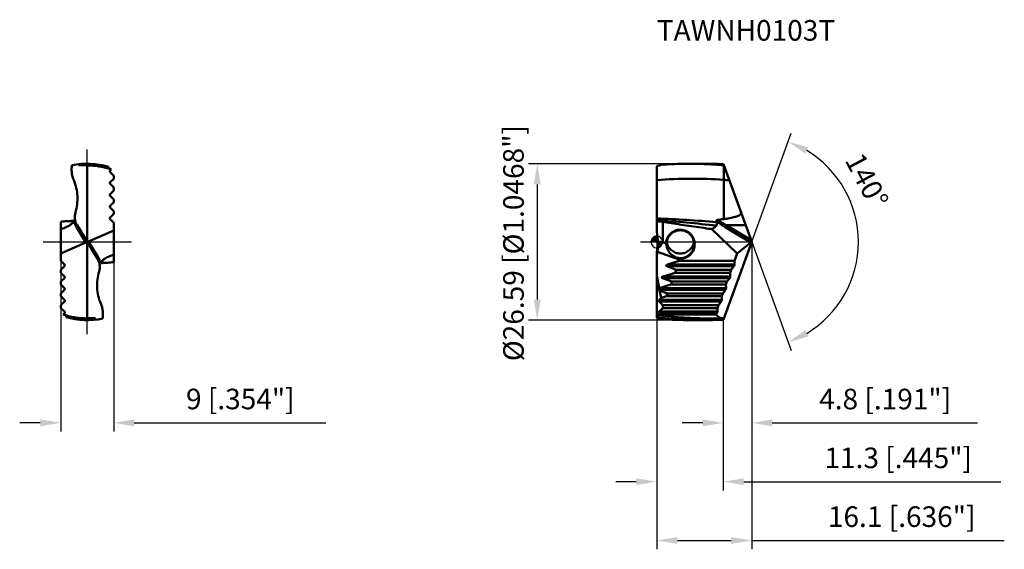
# Model space of a CAD drawing. Units: millimetres. Extents: x -108 to 59, y -52 to 38.
import ezdxf

# ---------------------------------------------------------------- set-up
doc = ezdxf.new("R2010")
doc.units = ezdxf.units.MM
doc.linetypes.add('CENTER2', pattern=[28.575, 19.05, -3.175, 3.175, -3.175])
doc.linetypes.add('DASHED2', pattern=[9.525, 6.35, -3.175])
for name, color, linetype, lineweight in [('1', 4, 'Continuous', 50), ('CUT', 1, 'Continuous', 25), ('SK2', 7, 'Continuous', 25), ('SK3', 1, 'DASHED2', 35), ('SK4', 2, 'CENTER2', 25), ('SKVIEW1', 4, 'Continuous', 50), ('SKVIEW2', 7, 'Continuous', 25), ('SKVIEW4', 2, 'CENTER2', 25)]:
    doc.layers.add(name, color=color, linetype=linetype, lineweight=lineweight)
doc.layers.add('SK6', color=5, linetype='Continuous')
doc.styles.add('simplex', font='txt.shx', dxfattribs={"height": 3.5})
doc.dimstyles.new('コピー - ISO-25', dxfattribs={"dimscale": 0, "dimtxt": 3.5, "dimasz": 3.5, "dimexe": 1.5, "dimexo": 0, "dimgap": 2.3, "dimtad": 1, "dimdec": 8, "dimdsep": 46, "dimtxsty": 'simplex', "dimcen": 0.09, "dimclrd": 256, "dimclre": 256, "dimclrt": 256, "dimadec": 0, "dimazin": 0, "dimtfac": 1, "dimtofl": 0, "dimtmove": 0, "dimatfit": 3, "dimfxl": 1, "dimtolj": 1, "dimlwd": -1, "dimlwe": -1, "dimarcsym": 0})

# ---------------------------------------------------------------- blocks, each defined once
blk = doc.blocks.new('zero block')
h = blk.add_hatch(color=7)
h.paths.add_polyline_path([(0, 1, 0.414214), (-1, 0), (0, 0)])
h.paths.add_polyline_path([(1, 0), (0, 0), (0, -1, 0.414214)])
at = {"color": 7, "ltscale": 0.2}
for p, q in [((-1, 0), (1, 0)), ((0, -1), (0, 1))]:
    blk.add_line(p, q, dxfattribs=at)
for start, end in [(90, 180), (180, 270), (0, 90), (270, 0)]:
    blk.add_arc((0, 0), 1, start, end, dxfattribs=at)
blk = doc.blocks.new('*D357')
at = {"layer": 'Defpoints', "color": 0}
for p in [(0, -12.89), (11.3, -13.3), (0, -40.77)]:
    blk.add_point(p, dxfattribs=at)
at = {"layer": 'SK2'}
for p, q in [((0, -12.89), (0, -42.27)), ((11.3, -13.3), (11.3, -42.27)), ((-3.5, -40.77), (-7, -40.77)), ((14.8, -40.77), (58.55, -40.77))]:
    blk.add_line(p, q, dxfattribs=at)
for points in [[(-3.5, -41.35), (-3.5, -40.19), (0, -40.77)], [(14.8, -40.19), (14.8, -41.35), (11.3, -40.77)]]:
    blk.add_solid(points, dxfattribs=at)
at = {"layer": 'SK2', "insert": (41.08, -36.72), "char_height": 3.5, "attachment_point": 5, "style": 'simplex'}
blk.add_mtext('\\A1;11.3 [.445"]', dxfattribs=at)
blk = doc.blocks.new('*D358')
at = {"layer": 'Defpoints', "color": 0}
for p in [(6.08, 13.29), (-20.35, -13.3), (6.86, -13.3)]:
    blk.add_point(p, dxfattribs=at)
at = {"layer": 'SK2'}
for p, q in [((6.08, 13.29), (-21.85, 13.29)), ((-20.35, 9.79), (-20.35, -9.8)), ((6.86, -13.3), (-21.85, -13.3))]:
    blk.add_line(p, q, dxfattribs=at)
for points in [[(-19.77, 9.79), (-20.93, 9.79), (-20.35, 13.29)], [(-20.93, -9.8), (-19.77, -9.8), (-20.35, -13.3)]]:
    blk.add_solid(points, dxfattribs=at)
at = {"layer": 'SK2', "insert": (-24.4, -0.2), "char_height": 3.5, "attachment_point": 5, "rotation": 90, "style": 'simplex'}
blk.add_mtext('\\A1;%%C26.59 [%%c1.0468"]', dxfattribs=at)
blk = doc.blocks.new('*D359')
at = {"layer": 'Defpoints', "color": 0}
for p in [(16.14, 0), (11.3, -13.3), (16.14, -30.77)]:
    blk.add_point(p, dxfattribs=at)
at = {"layer": 'SK2'}
for p, q in [((16.14, 0), (16.14, -32.27)), ((11.3, -13.3), (11.3, -32.27)), ((7.8, -30.77), (4.3, -30.77)), ((19.64, -30.77), (54.58, -30.77))]:
    blk.add_line(p, q, dxfattribs=at)
for points in [[(7.8, -31.35), (7.8, -30.19), (11.3, -30.77)], [(19.64, -30.19), (19.64, -31.35), (16.14, -30.77)]]:
    blk.add_solid(points, dxfattribs=at)
at = {"layer": 'SK2', "insert": (38.86, -26.72), "char_height": 3.5, "attachment_point": 5, "style": 'simplex'}
blk.add_mtext('\\A1;4.8 [.191"]', dxfattribs=at)
blk = doc.blocks.new('*D360')
at = {"layer": 'Defpoints', "color": 0}
for p in [(16.14, 0), (0, -12.89), (16.14, -50.77)]:
    blk.add_point(p, dxfattribs=at)
at = {"layer": 'SK2'}
for p, q in [((16.14, 0), (16.14, -52.27)), ((0, -12.89), (0, -52.27)), ((3.5, -50.77), (12.64, -50.77)), ((16.14, -50.77), (59.13, -50.77))]:
    blk.add_line(p, q, dxfattribs=at)
for points in [[(3.5, -50.19), (3.5, -51.35), (0, -50.77)], [(12.64, -51.35), (12.64, -50.19), (16.14, -50.77)]]:
    blk.add_solid(points, dxfattribs=at)
at = {"layer": 'SK2', "insert": (41.67, -46.72), "char_height": 3.5, "attachment_point": 5, "style": 'simplex'}
blk.add_mtext('\\A1;16.1 [.636"]', dxfattribs=at)
blk = doc.blocks.new('*D361')
at = {"layer": 'Defpoints', "color": 0}
for p in [(-101.43, 0), (-92.43, 0), (-92.43, -30.76)]:
    blk.add_point(p, dxfattribs=at)
at = {"layer": 'SKVIEW2'}
for p, q in [((-101.43, 0), (-101.43, -32.26)), ((-92.43, 0), (-92.43, -32.26)), ((-104.93, -30.76), (-108.43, -30.76)), ((-88.93, -30.76), (-56.33, -30.76))]:
    blk.add_line(p, q, dxfattribs=at)
for points in [[(-104.93, -31.35), (-104.93, -30.18), (-101.43, -30.76)], [(-88.93, -30.18), (-88.93, -31.35), (-92.43, -30.76)]]:
    blk.add_solid(points, dxfattribs=at)
at = {"layer": 'SKVIEW2', "insert": (-70.88, -26.71), "char_height": 3.5, "attachment_point": 5, "style": 'simplex'}
blk.add_mtext('\\A1;9 [.354"]', dxfattribs=at)
blk = doc.blocks.new('*D362')
at = {"layer": 'Defpoints', "color": 0}
for p in [(11.54, 12.63), (16.14, 0), (16.14, 0), (32.81, -7.19), (11.54, -12.63)]:
    blk.add_point(p, dxfattribs=at)
at = {"layer": 'SK2'}
for q in [(22.86, 18.47), (22.86, -18.47)]:
    blk.add_line((16.14, 0), q, dxfattribs=at)
blk.add_arc((16.14, 0), 18.16, 301.0626, 58.9374, dxfattribs=at)
for points in [[(25.76, 16.08), (25.26, 15.03), (22.35, 17.06)], [(25.26, -15.03), (25.76, -16.08), (22.35, -17.06)]]:
    blk.add_solid(points, dxfattribs=at)
at = {"layer": 'SK2', "insert": (35.75, 10.42), "char_height": 3.5, "attachment_point": 5, "rotation": 297.9908, "style": 'simplex'}
blk.add_mtext('\\A1;140%%d', dxfattribs=at)

msp = doc.modelspace()

# ---------------------------------------------------------------- linework, layer by layer
at = {"layer": '1'}
for p, q in [((0, 12.89370621), (0.79636974, 13.10709284)), ((0, 1.69136593), (0, 12.89370621)), ((5.67920301, 13.29563), (8.05067077, 13.29563)), ((16.14221357, 0), (11.33309685, 13.21293959)), ((11.39709678, 3.87841737), (11.39710059, 13.03709185)), ((0, 3.53419448), (0.03173563, 3.53030715)), ((1, 0), (1, 3.42419277)), ((4, 1.97479458), (4, 2.07441428)), ((9.28759895, 2.19974965), (13.6889796, -1.95140496)), ((16.01704093, -0.09956755), (11.64324502, 2.51678312)), ((16.02006568, 0.33559855), (11.81270212, 2.8523914)), ((11.81270212, 2.8523914), (15.10402834, 2.85239046)), ((11.33309685, -13.21293959), (16.14221357, 0)), ((0.10277455, -1.66158391), (3.89455488, -3.04167908)), ((1.65032612, -0.42426182), (1.65, -0.3849503)), ((16.01704093, -0.09956755), (13.6889796, -1.95140496)), ((0, -12.89370621), (0, -1.69136593)), ((3.82131893, -3.24289322), (1.797084, -3.85857864)), ((3.82131893, -3.24289322), (3.89455488, -3.04167908)), ((13.21891631, -3.24289322), (3.82131893, -3.24289322)), ((4, -2.7446918), (4, -2.84431139)), ((13.6889796, -1.95140496), (13.21891631, -3.24289322)), ((13.21891631, -3.24289322), (13.23329798, -3.85857864)), ((3.27019026, -4.75710678), (1.69413767, -4.14142136)), ((13.13035166, -4.14142136), (1.69413767, -4.14142136)), ((1.797084, -3.85857864), (13.23329798, -3.85857864)), ((3.09337846, -5.24289322), (3.27019026, -4.75710678)), ((3.27019026, -4.75710678), (12.66778765, -4.75710678)), ((12.66778765, -4.75710678), (12.49097584, -5.24289322)), ((13.13035166, -4.14142136), (12.66778765, -4.75710678)), ((0.40315887, -7.83973434), (0, -5.70879411)), ((2.54224979, -6.75710678), (0.96619721, -6.14142136)), ((12.40241119, -6.14142136), (0.96619721, -6.14142136)), ((3.09337846, -5.24289322), (1.06914353, -5.85857864)), ((1.06914353, -5.85857864), (12.50535752, -5.85857864)), ((3.09337846, -5.24289322), (12.49097584, -5.24289322)), ((12.40241119, -6.14142136), (11.93984718, -6.75710678)), ((12.49097584, -5.24289322), (12.50535752, -5.85857864)), ((0.38431458, -7.85857864), (0.40315887, -7.83973434)), ((0.38431458, -7.85857864), (11.77741705, -7.85857864)), ((0.38431458, -8.14142136), (0.47795135, -8.23505813)), ((11.67447072, -8.14142136), (0.38431458, -8.14142136)), ((2.36543799, -7.24289322), (0.40315887, -7.83973434)), ((0.72134601, -9.5215472), (0.47795135, -8.23505813)), ((1.81430932, -8.75710678), (0.47795135, -8.23505813)), ((2.36543799, -7.24289322), (2.54224979, -6.75710678)), ((2.36543799, -7.24289322), (11.76303537, -7.24289322)), ((2.54224979, -6.75710678), (11.93984718, -6.75710678)), ((11.67447072, -8.14142136), (11.21190671, -8.75710678)), ((11.93984718, -6.75710678), (11.76303537, -7.24289322)), ((11.76303537, -7.24289322), (11.77741705, -7.85857864)), ((0.38431458, -9.85857864), (0.72134601, -9.5215472)), ((0.38431458, -9.85857864), (11.04947658, -9.85857864)), ((1.63749752, -9.24289322), (0.72134601, -9.5215472)), ((1.63749752, -9.24289322), (1.81430932, -8.75710678)), ((11.03509491, -9.24289322), (1.63749752, -9.24289322)), ((1.81430932, -8.75710678), (11.21190671, -8.75710678)), ((11.21190671, -8.75710678), (11.03509491, -9.24289322)), ((11.03509491, -9.24289322), (11.04947658, -9.85857864)), ((0.38431458, -10.14142136), (0.94462946, -10.70173624)), ((10.94653025, -10.14142136), (0.38431458, -10.14142136)), ((0.38431458, -11.85857864), (1, -11.24289322)), ((1, -10.99440326), (0.94462946, -10.70173624)), ((1.08636886, -10.75710678), (0.94462946, -10.70173624)), ((1, -10.99440326), (1.08636886, -10.75710678)), ((1, -11.24289322), (1, -10.99440326)), ((10.30715444, -11.24289322), (1, -11.24289322)), ((10.48396624, -10.75710678), (1.08636886, -10.75710678)), ((10.48396624, -10.75710678), (10.30715444, -11.24289322)), ((10.30715444, -11.24289322), (10.32153611, -11.85857864)), ((10.94653025, -10.14142136), (10.48396624, -10.75710678)), ((0.79636974, -13.10709284), (0, -12.89370621)), ((0.38431458, -11.85857864), (10.32153611, -11.85857864)), ((0.38431458, -12.14142136), (0.58592695, -12.34303373)), ((10.21858978, -12.14142136), (0.38431458, -12.14142136)), ((5.67920301, -13.29563), (8.05067077, -13.29563)), ((8.89997386, -13.00675902), (10.37373202, -13.00093029)), ((10.21858978, -12.14142136), (10.07116748, -12.33764449)), ((10.37373202, -13.00093029), (11.41228014, -12.99538527))]:
    msp.add_line(p, q, dxfattribs=at)
for centre, major_axis, ratio, start_param, end_param in [((-9.8, 0.55117858), (7.07106781, -7.71671641), 0.916331174, 0.8174045381, 0.9857330057), ((2.64396627, -2.58650205), (3.36009507, -2.06791957), 0.4749733454, 2.3440362946, 2.6300220374), ((16.02859526, 0.17456243), (0.08500245, 0.29661818), 0.4151162214, 3.6685063724, 4.4204400244), ((-9.8, -0.55117858), (7.07106781, 7.71671641), 0.916331174, 5.2974523015, 5.4653779801), ((-9.8, 0.04975049), (5.3494424, -8.73636584), 0.9670924745, 0.806019736, 0.8667956982), ((-1.60039996, -1.04167908), (5.49495484, -2), 0.3420201433, 1.089132972, 1.2057960365), ((2.15909922, -4), (0.58919995, 0.02785691), 0.3361345838, 2.2164556156, 3.7872519424), ((1.43115875, -6), (0.58919995, 0.02785691), 0.3361345838, 2.2164556156, 3.7872519424), ((0.52573593, -8), (0.2, 0), 1, 2.3561944902, 3.926990817), ((0.52573593, -10), (0, 0.2), 1, 0.7853981634, 2.3561944899), ((-3.5, 0), (0, 13.29563), 1, 3.4079763265, 3.4158404805), ((0.52573593, -12), (0, 0.2), 1, 0.7853981634, 2.35619449)]:
    msp.add_ellipse(centre, major_axis=major_axis, ratio=ratio, start_param=start_param, end_param=end_param, dxfattribs=at)
for points, knots in [([(5.67920402, 13.29564391), (5.27228215, 13.29565251), (3.64326415, 13.27994562), (2.01488577, 13.20099419), (0.79636908, 13.10708431)], [0, 0, 0, 0, 0.2497906017, 1, 1, 1, 1]), ([(11.39710071, 13.03714563), (11.11821858, 13.06227075), (10.0035915, 13.15543987), (8.88653443, 13.21963168), (8.04863349, 13.2511065)], [0, 0, 0, 0, 0.2503448857, 1, 1, 1, 1]), ([(8.05067056, 13.29562742), (8.32409127, 13.29562552), (9.41863525, 13.28866676), (10.51299418, 13.25406535), (11.33309685, 13.21293959)], [0, 0, 0, 0, 0.2498010446, 1, 1, 1, 1]), ([(11.39710078, 10.56477368), (9.50096786, 10.69296806), (5.69754565, 10.81450228), (1.89546518, 10.65620462), (0.00000189, 10.5095077)], [0, 0, 0, 0, 0.4999118733, 1, 1, 1, 1]), ([(10.19298999, 3.36811564), (8.49517283, 3.50363212), (5.09993759, 3.75288178), (1.69980515, 3.92818491), (-0.00000139, 3.9917235)], [0, 0, 0, 0, 0.5003265441, 1, 1, 1, 1]), ([(10.12756398, 2.79198778), (8.44055308, 2.96491348), (5.06793293, 3.29853309), (1.68942644, 3.56986914), (-0.00000041, 3.68224705)], [0, 0, 0, 0, 0.500396905, 1, 1, 1, 1]), ([(10.19298999, 3.36811564), (10.20439427, 3.31363184), (10.22035424, 3.20749972), (10.21982482, 3.05266085), (10.19134456, 2.91205744), (10.15172462, 2.82871238), (10.12756398, 2.79198778)], [0, 0, 0, 0, 0.2810860956, 0.5401143566, 0.7780204668, 1, 1, 1, 1]), ([(10.36261635, 3.75484603), (10.33182265, 3.75176667), (10.28589508, 3.74349296), (10.22919656, 3.7206334), (10.19201886, 3.69673587), (10.16343691, 3.66569443), (10.14151878, 3.6183227), (10.14306173, 3.57855629), (10.14919192, 3.55485945)], [0, 0, 0, 0, 0.2756751381, 0.4113629836, 0.5424886132, 0.6662055541, 0.7819622149, 1, 1, 1, 1]), ([(10.14919193, 3.55485946), (10.15323673, 3.53922387), (10.16891922, 3.47723642), (10.18319901, 3.41489192), (10.19298999, 3.36811564)], [0, 0, 0, 0, 0.2525839398, 1, 1, 1, 1]), ([(11.64324502, 2.51678312), (11.38553684, 2.67094072), (10.87480467, 2.9994609), (10.38759186, 3.36222677), (10.14919193, 3.55485946)], [0, 0, 0, 0, 0.4948889271, 1, 1, 1, 1]), ([(11.81270297, 2.8523909), (11.56376581, 2.98641076), (11.07014636, 3.27142747), (10.59544767, 3.58721162), (10.3626164, 3.7548461)], [0, 0, 0, 0, 0.4963314034, 1, 1, 1, 1]), ([(13.35723746, 4.25579496), (13.19744015, 4.20908081), (12.87407645, 4.12855546), (12.22102117, 3.99802331), (11.72702016, 3.92298181), (11.39709971, 3.87841414)], [0, 0, 0, 0, 0.2500230168, 0.5000346547, 1, 1, 1, 1]), ([(14.3191614, 5.00878992), (14.32847997, 4.98319976), (14.34119582, 4.9292547), (14.33510746, 4.84585057), (14.30409423, 4.76779399), (14.25558163, 4.69914902), (14.1962458, 4.6393709), (14.10820959, 4.5693965), (13.98767082, 4.49619641), (13.83539512, 4.42310815), (13.67856842, 4.3601702), (13.51895637, 4.30472233), (13.41128883, 4.271596), (13.35723746, 4.25579496)], [0, 0, 0, 0, 0.0608395313, 0.1220414865, 0.1837881056, 0.2460715875, 0.3086236281, 0.3713537585, 0.4969066736, 0.6226253075, 0.7483982426, 0.8741980624, 1, 1, 1, 1]), ([(4, 2.07441096), (3.84301726, 2.07445389), (3.52820623, 2.04390395), (3.07422387, 1.90849843), (2.65446505, 1.68849308), (2.2846389, 1.3922249), (1.97820452, 1.03079145), (1.7462846, 0.61753873), (1.59721856, 0.16789522), (1.55660941, -0.14572629), (1.55137344, -0.30262763)], [0, 0, 0, 0, 0.1249974734, 0.2499976054, 0.3749971492, 0.4999959892, 0.6249961001, 0.7499961884, 0.874997805, 1, 1, 1, 1]), ([(1.65000179, -0.38495016), (1.65001459, -0.23105127), (1.68016141, 0.07756219), (1.81426928, 0.52223469), (2.03218809, 0.93256718), (2.3258146, 1.29260519), (2.68403473, 1.58846754), (3.09325958, 1.80857477), (3.53750672, 1.94423344), (3.84612492, 1.97479285), (4, 1.97478917)], [0, 0, 0, 0, 0.1250165312, 0.2500099454, 0.3750081193, 0.5000056574, 0.6250031668, 0.7500013347, 0.8750028125, 1, 1, 1, 1]), ([(2.41671635, 3.19492521), (3.55950937, 3.01334955), (5.84737132, 2.66447723), (8.13979521, 2.3463421), (9.28759895, 2.19974965)], [0, 0, 0, 0, 0.500000264, 1, 1, 1, 1]), ([(4, -2.8443108), (4.16039559, -2.84435466), (4.48208918, -2.81245575), (4.94518015, -2.6711386), (5.37179473, -2.44178795), (5.74527633, -2.13348041), (6.05144306, -1.75824045), (6.2787015, -1.33058641), (6.41853407, -0.86693406), (6.46573034, -0.38496621), (6.41854034, 0.09700115), (6.27871487, 0.56065313), (6.05146358, 0.98830894), (5.74530163, 1.3635552), (5.37181944, 1.67187118), (4.94519853, 1.90123261), (4.48209837, 2.04255081), (4.16039804, 2.07446124), (4, 2.07441096)], [0, 0, 0, 0, 0.0624980655, 0.1249977239, 0.18749733, 0.2499956505, 0.3124957067, 0.3749964832, 0.4374974091, 0.4999979835, 0.5624984174, 0.6249989294, 0.68749934, 0.749999512, 0.812498768, 0.8749996213, 0.9375009796, 1, 1, 1, 1]), ([(4, 1.97478917), (4.15387839, 1.97479339), (4.46250078, 1.94423312), (4.90675259, 1.80856898), (5.31597802, 1.58846009), (5.67419829, 1.29259287), (5.967823, 0.93254906), (6.18575149, 0.52220244), (6.31983182, 0.07753093), (6.35000106, -0.23107102), (6.34999998, -0.38495012)], [0, 0, 0, 0, 0.1249998744, 0.2500018474, 0.3750017854, 0.4999980814, 0.6249973624, 0.7499983028, 0.874999549, 1, 1, 1, 1]), ([(10.12756398, 2.79198778), (10.08070734, 2.72076486), (9.97312362, 2.58659385), (9.70520882, 2.36023362), (9.45862674, 2.25011056), (9.28759895, 2.19974965)], [0, 0, 0, 0, 0.2442916554, 0.4891226122, 1, 1, 1, 1]), ([(11.81270376, 2.85239043), (11.76959519, 2.79979506), (11.71479161, 2.71361302), (11.66359212, 2.59808328), (11.64716758, 2.54172835), (11.64324502, 2.51678312)], [0, 0, 0, 0, 0.5384501809, 0.8000603012, 1, 1, 1, 1]), ([(0.19999914, -0.29907064), (0.19999589, -0.40223533), (0.19208572, -0.85773078), (0.15128422, -1.3125821), (0.10277455, -1.66158391)], [0, 0, 0, 0, 0.2264759166, 1, 1, 1, 1]), ([(0.1948784, -0.00202849), (0.19567945, -0.02483039), (0.19872566, -0.12381551), (0.20000154, -0.22285511), (0.19999914, -0.29907064)], [0, 0, 0, 0, 0.2303910699, 1, 1, 1, 1]), ([(1.6177855, -0.38283711), (1.61231781, -0.37599062), (1.59054138, -0.34895796), (1.56829522, -0.32230263), (1.55137352, -0.30262767)], [0, 0, 0, 0, 0.252410607, 1, 1, 1, 1]), ([(1.65032663, -0.42426835), (1.65476581, -0.66170074), (1.76236428, -1.19630701), (2.11618411, -1.79653534), (2.53740959, -2.20927026), (2.8955129, -2.4550147), (3.28577071, -2.63240379), (3.56169324, -2.70287189), (3.70094853, -2.72550572)], [0, 0, 0, 0, 0.2143686801, 0.4826704543, 0.6148921471, 0.7445156881, 0.8726440609, 1, 1, 1, 1]), ([(1.68151185, -0.00016343), (1.7261128, -0.27112343), (1.91232275, -0.80191223), (2.4466526, -1.45047178), (3.17135813, -1.87611811), (3.72541025, -1.9747967), (4, -1.97478917)], [0, 0, 0, 0, 0.2500113788, 0.5000125208, 0.750003599, 1, 1, 1, 1]), ([(4, -1.97478917), (4.27458729, -1.97479574), (4.82863352, -1.87612085), (5.55333004, -1.45048509), (6.0876713, -0.80194142), (6.27385825, -0.27115727), (6.31848331, -0.00020371)], [0, 0, 0, 0, 0.2499970566, 0.4999875486, 0.7499879347, 1, 1, 1, 1]), ([(6.34999998, -0.38495012), (6.3499989, -0.5388274), (6.31983356, -0.84742506), (6.18575565, -1.29209087), (5.96783273, -1.70243399), (5.67421246, -2.06247929), (5.31599223, -2.35835067), (4.90676324, -2.57846503), (4.46250571, -2.71413598), (4.1538794, -2.74468547), (4, -2.74468912)], [0, 0, 0, 0, 0.1249989748, 0.2499982553, 0.3749974367, 0.4999960614, 0.6249934323, 0.7499949183, 0.8749993032, 1, 1, 1, 1]), ([(13.20451243, -4), (13.19482415, -4.02661833), (13.17323567, -4.07558684), (13.14538992, -4.12140501), (13.13035166, -4.14142136)], [0, 0, 0, 0, 0.5308322174, 1, 1, 1, 1]), ([(13.23329798, -3.85857864), (13.23381526, -3.88072348), (13.22719279, -3.9290583), (13.21345229, -3.97543794), (13.20451243, -4)], [0, 0, 0, 0, 0.4587120982, 1, 1, 1, 1]), ([(12.47657196, -6), (12.46688369, -6.02661833), (12.4452952, -6.07558684), (12.41744946, -6.12140501), (12.40241119, -6.14142136)], [0, 0, 0, 0, 0.5308322174, 1, 1, 1, 1]), ([(12.50535752, -5.85857864), (12.50587479, -5.88072348), (12.49925232, -5.9290583), (12.48551183, -5.97543794), (12.47657196, -6)], [0, 0, 0, 0, 0.4587120982, 1, 1, 1, 1]), ([(11.74863149, -8), (11.73894322, -8.02661833), (11.71735473, -8.07558684), (11.68950899, -8.12140501), (11.67447072, -8.14142136)], [0, 0, 0, 0, 0.5308322174, 1, 1, 1, 1]), ([(11.77741705, -7.85857864), (11.77793432, -7.88072348), (11.77131185, -7.9290583), (11.75757136, -7.97543794), (11.74863149, -8)], [0, 0, 0, 0, 0.4587120982, 1, 1, 1, 1]), ([(11.02069103, -10), (11.01100275, -10.02661833), (10.98941426, -10.07558684), (10.96156852, -10.12140501), (10.94653025, -10.14142136)], [0, 0, 0, 0, 0.5308322174, 1, 1, 1, 1]), ([(11.04947658, -9.85857864), (11.04999386, -9.88072348), (11.04337138, -9.9290583), (11.02963089, -9.97543794), (11.02069103, -10)], [0, 0, 0, 0, 0.4587120982, 1, 1, 1, 1]), ([(0.28990903, -12.43899718), (0.26065137, -12.44806077), (0.20291126, -12.48382681), (0.14198555, -12.57022518), (0.10607063, -12.67919316), (0.09973993, -12.75845709), (0.10076174, -12.79876135)], [0, 0, 0, 0, 0.212577467, 0.453410837, 0.7201859896, 1, 1, 1, 1]), ([(0.10076174, -12.79876135), (0.56462842, -12.85705231), (2.41904285, -13.06949331), (4.28281884, -13.20019614), (5.68083504, -13.25190854)], [0, 0, 0, 0, 0.2504784755, 1, 1, 1, 1]), ([(0.28990903, -12.43899718), (1.71921572, -12.63173329), (4.58511361, -12.92108572), (7.4642651, -13.01139433), (8.89997386, -13.00675902)], [0, 0, 0, 0, 0.5011339183, 1, 1, 1, 1]), ([(10.07116748, -12.33764449), (8.49029333, -12.33705779), (5.3285441, -12.33611547), (2.16680021, -12.34211415), (0.58592695, -12.34303373)], [0, 0, 0, 0, 0.5000001154, 1, 1, 1, 1]), ([(5.67920402, -13.29564397), (5.27228215, -13.29565256), (3.64326415, -13.27994568), (2.01488577, -13.20099425), (0.79636908, -13.10708436)], [0, 0, 0, 0, 0.2497906017, 1, 1, 1, 1]), ([(8.05067056, -13.29562742), (8.32409126, -13.29562553), (9.41863524, -13.28866676), (10.51299417, -13.25406535), (11.33309685, -13.21293959)], [0, 0, 0, 0, 0.2498010431, 1, 1, 1, 1]), ([(11.4122802, -12.99538512), (11.28442232, -12.99610289), (11.03089609, -12.97237866), (10.6682447, -12.8489818), (10.33968313, -12.63616163), (10.15580423, -12.44436696), (10.07116748, -12.33764449)], [0, 0, 0, 0, 0.2479748127, 0.4892717451, 0.7358315081, 1, 1, 1, 1]), ([(10.29275056, -12), (10.28306228, -12.02661833), (10.26147379, -12.07558684), (10.23362805, -12.12140501), (10.21858978, -12.14142136)], [0, 0, 0, 0, 0.5308322174, 1, 1, 1, 1]), ([(10.32153611, -11.85857864), (10.32205339, -11.88072348), (10.31543091, -11.9290583), (10.30169042, -11.97543794), (10.29275056, -12)], [0, 0, 0, 0, 0.4587120982, 1, 1, 1, 1])]:
    msp.add_open_spline(points, degree=3, knots=knots, dxfattribs=at)
for points in [[(8.04863349, 13.2511065), (7.25924089, 13.28075916), (6.46915336, 13.29562722), (5.67920402, 13.29564391)], [(12.32238814, 10.49488405), (12.01408861, 10.51983656), (11.70565053, 10.54313269), (11.39710059, 10.56476977)], [(0.03173577, 3.53030939), (0.35403258, 3.49098154), (0.67683016, 3.45554418), (1, 3.42418861)], [(1, 3.42419277), (1.47200952, 3.34636678), (1.94426027, 3.26999263), (2.41671635, 3.19492521)], [(11.39709971, 3.87841414), (11.05327783, 3.82953386), (10.70817201, 3.78940112), (10.36261635, 3.75484604)], [(1.65032663, -0.42426835), (1.63958697, -0.41037426), (1.6287441, -0.39655917), (1.6177855, -0.38283711)], [(4, -2.74468912), (3.90010786, -2.74468914), (3.80001173, -2.73826702), (3.70093836, -2.72550354)], [(3.93543068, -2.84346934), (3.8556904, -2.80745902), (3.77741811, -2.76802228), (3.70094853, -2.72550572)], [(3.89455488, -3.04167908), (3.91762756, -2.97828742), (3.93118785, -2.91079645), (3.93543061, -2.84347)], [(3.93543061, -2.84347), (3.95694802, -2.8440398), (3.97847505, -2.84431076), (4, -2.8443108)], [(0.58592695, -12.34303373), (0.48767974, -12.37630528), (0.38899166, -12.40830286), (0.28990903, -12.43899718)], [(5.68083504, -13.25190854), (6.47037467, -13.2811135), (7.26059098, -13.29563288), (8.05067056, -13.29562742)]]:
    msp.add_open_spline(points, degree=3, dxfattribs=at)
at = {"layer": 'CUT'}
for p, q in [((0, 12.89370621), (0.79636974, 13.10709284)), ((0, 1.69136593), (0, 12.89370621)), ((5.67920301, 13.29563), (8.05067077, 13.29563)), ((16.14221357, 0), (11.33309685, 13.21293959)), ((11.33309685, -13.21293959), (16.14221357, 0)), ((0, -12.89370621), (0, -1.69136593)), ((0.79636974, -13.10709284), (0, -12.89370621)), ((5.67920301, -13.29563), (8.05067077, -13.29563))]:
    msp.add_line(p, q, dxfattribs=at)
for centre, major_axis, start_param, end_param in [((-9.8, 0.55117858), (7.07106781, -7.71671641), 0.8174045381, 0.9857330057), ((-9.8, -0.55117858), (7.07106781, 7.71671641), 5.2974523015, 5.4653779801)]:
    msp.add_ellipse(centre, major_axis=major_axis, ratio=0.916331174, start_param=start_param, end_param=end_param, dxfattribs=at)
for points, knots in [([(5.67920402, 13.29564391), (5.27228215, 13.29565251), (3.64326415, 13.27994562), (2.01488577, 13.20099419), (0.79636908, 13.10708431)], [0, 0, 0, 0, 0.2497906017, 1, 1, 1, 1]), ([(8.05067056, 13.29562742), (8.32409127, 13.29562552), (9.41863525, 13.28866676), (10.51299418, 13.25406535), (11.33309685, 13.21293959)], [0, 0, 0, 0, 0.2498010446, 1, 1, 1, 1]), ([(5.67920402, -13.29564397), (5.27228215, -13.29565256), (3.64326415, -13.27994568), (2.01488577, -13.20099425), (0.79636908, -13.10708436)], [0, 0, 0, 0, 0.2497906017, 1, 1, 1, 1]), ([(8.05067056, -13.29562742), (8.32409126, -13.29562553), (9.41863524, -13.28866676), (10.51299417, -13.25406535), (11.33309685, -13.21293959)], [0, 0, 0, 0, 0.2498010431, 1, 1, 1, 1])]:
    msp.add_open_spline(points, degree=3, knots=knots, dxfattribs=at)
at = {"layer": 'SK3'}
for p in [(8.05067077, -13.29563), (11.33309685, -13.21293959)]:
    msp.add_line(p, (11.303, -13.29563), dxfattribs=at)
at = {"layer": 'SK4'}
msp.add_line((-2.79145453, 0), (19.23022198, 0), dxfattribs=at)
at = {"layer": 'SKVIEW1'}
for p, q in [((-96.92916679, 13.03709525), (-98.31508058, 13.03709525)), ((-96.92916679, -12.99538512), (-96.92916679, 13.03709525)), ((-96.8899964, 12.995411), (-96.92916679, 13.03709525)), ((-96.88994767, 13.00701185), (-96.89999198, 13.00697286)), ((-96.88985028, 13.00581846), (-96.89990893, 13.00595969)), ((-93.12124821, 12.43340239), (-93.25652628, 12.47473802)), ((-93.10630236, 12.42873554), (-93.13925775, 12.43899718)), ((-93.0404396, 12.40791156), (-93.10630236, 12.42873554)), ((-93.05328721, 12.40452399), (-92.84862907, 12.33764449)), ((-93.04485221, 12.14142136), (-92.84323984, 12.34303373)), ((-92.42916679, 11.24289322), (-93.04485221, 11.85857864)), ((-93.00753209, 12.39734906), (-93.0404396, 12.40791156)), ((-92.84323984, 12.34303373), (-92.90890719, 12.36506025)), ((-93.04485221, 10.14142136), (-92.42916679, 10.75710678)), ((-92.42916679, 10.75710678), (-92.42916679, 11.24289322)), ((-92.42916679, 9.24289322), (-93.04485221, 9.85857864)), ((-93.04485221, 8.14142136), (-92.42916679, 8.75710678)), ((-92.42916679, 8.75710678), (-92.42916679, 9.24289322)), ((-92.42916679, 7.24289322), (-93.04485221, 7.85857864)), ((-93.04485221, 6.14142136), (-92.42916679, 6.75710678)), ((-92.42916679, 6.75710678), (-92.42916679, 7.24289322)), ((-92.42916679, 5.24289322), (-93.04485221, 5.85857864)), ((-92.42916679, 4.75710678), (-92.42916679, 5.24289322)), ((-101.42916679, 3.42419277), (-101.42916679, -3.24289322)), ((-99.35336854, 3.35531298), (-99.31127973, 3.38861043)), ((-99.35336854, 3.35531298), (-99.31088329, 3.38803626)), ((-99.07287903, 3.64557172), (-99.15430373, 3.63272506)), ((-93.04485221, 4.14142136), (-92.42916679, 4.75710678)), ((-92.42916679, 3.24289322), (-93.04485221, 3.85857864)), ((-97.15877262, -0.09956755), (-98.75063089, 2.51678312)), ((-98.66463802, 2.85239046), (-97.13335399, 0.33559855)), ((-92.42916679, 1.95140496), (-96.69956095, 0.09956755)), ((-92.42916679, -3.42419277), (-92.42916679, 3.24289322)), ((-97.03327955, 0.05539725), (-96.82505402, -0.05539725)), ((-96.69956095, 0.09956755), (-95.10770268, -2.51678312)), ((-97.15877262, -0.09956755), (-101.42916679, -1.95140496)), ((-95.19369555, -2.85239046), (-96.72497958, -0.33559855)), ((-101.42916679, -3.24289322), (-100.81348136, -3.85857864)), ((-100.81348136, -4.14142136), (-101.42916679, -4.75710678)), ((-101.42916679, -4.75710678), (-101.42916679, -5.24289322)), ((-94.78545454, -3.64557172), (-94.70402984, -3.63272506)), ((-94.50496504, -3.35531299), (-94.54745028, -3.38803626)), ((-94.50496504, -3.35531299), (-94.54705384, -3.38861043)), ((-101.42916679, -5.24289322), (-100.81348136, -5.85857864)), ((-100.81348136, -6.14142136), (-101.42916679, -6.75710678)), ((-101.42916679, -6.75710678), (-101.42916679, -7.24289322)), ((-101.42916679, -7.24289322), (-100.81348136, -7.85857864)), ((-100.81348136, -8.14142136), (-101.42916679, -8.75710678)), ((-101.42916679, -8.75710678), (-101.42916679, -9.24289322)), ((-101.42916679, -9.24289322), (-100.81348136, -9.85857864)), ((-100.81348136, -10.14142136), (-101.42916679, -10.75710678)), ((-101.42916679, -10.75710678), (-101.42916679, -11.24289322)), ((-101.42916679, -11.24289322), (-100.81348136, -11.85857864)), ((-100.81348136, -12.14142136), (-101.01509373, -12.34303373)), ((-101.01509373, -12.34303373), (-100.94942638, -12.36506025)), ((-100.80503902, -12.4045053), (-101.0097045, -12.33764449)), ((-100.85080147, -12.39734906), (-100.81789396, -12.40791157)), ((-100.81789396, -12.40791157), (-100.7520312, -12.42873554)), ((-100.7520312, -12.42873554), (-100.71907581, -12.43899718)), ((-100.73708535, -12.43340239), (-100.60180732, -12.47473802))]:
    msp.add_line(p, q, dxfattribs=at)
for centre, radius, start, end in [((-96.92916679, 0), 13.29563, 74.2867569768, 101.3173608771), ((-92.90343085, 12), 0.2, 134.9999999993, 225.0000000006), ((-92.90343085, 10), 0.2, 134.9999999993, 225), ((-92.90343085, 8), 0.2, 134.9999999999, 225), ((-92.90343085, 6), 0.2, 134.9999999999, 225), ((-96.35802669, 4.25579496), 2.7, 163.8062098736, 211.3174465222), ((-92.90343085, 4), 0.2, 134.9999999999, 225), ((-97.50030688, -4.25579496), 2.7, 343.8062092831, 31.3174465222), ((-100.95490272, -4), 0.2, 315.0000000001, 45), ((-100.95490272, -6), 0.2, 315.0000000001, 45), ((-100.95490272, -8), 0.2, 315.0000000001, 45), ((-100.95490272, -10), 0.2, 314.9999999995, 45), ((-100.95490272, -12), 0.2, 314.9999999995, 45.0000000006), ((-96.92916679, 0), 13.29563, 254.2867569768, 281.3173623243)]:
    msp.add_arc(centre, radius, start, end, dxfattribs=at)
for centre, major_axis, ratio, start_param, end_param in [((-97.38653977, 0.17456243), (0.33122279, -0.18341019), 0.7118211056, 5.7820274218, 6.5339610738), ((-97.36323883, 0.13626541), (-0.19833196, 0.42913919), 0.6284162098, 4.247767078, 4.8920968276), ((-96.4717938, -0.17456243), (0.33122279, -0.18341019), 0.7118211056, 2.6404347682, 3.3923684202), ((-96.49509474, -0.13626541), (-0.19833196, 0.42913919), 0.6284162098, 1.1061744244, 1.750504174)]:
    msp.add_ellipse(centre, major_axis=major_axis, ratio=ratio, start_param=start_param, end_param=end_param, dxfattribs=at)
for points, knots in [([(-99.231522, 10.49488251), (-99.31925579, 10.69340127), (-99.46325748, 11.10405947), (-99.58366297, 11.74387689), (-99.61156439, 12.39285653), (-99.57176442, 12.82392881), (-99.53834468, 13.03709967)], [0, 0, 0, 0, 0.2510355366, 0.5009546314, 0.750429482, 1, 1, 1, 1]), ([(-98.40970876, 13.21293959), (-98.40329497, 13.18012267), (-98.38095957, 13.11541706), (-98.33963085, 13.06051296), (-98.31508058, 13.03709525)], [0, 0, 0, 0, 0.4963621391, 1, 1, 1, 1]), ([(-96.8899964, 12.995411), (-96.24719734, 12.99485981), (-94.94768596, 12.89668084), (-93.67786846, 12.60155746), (-93.05334239, 12.40424267)], [0, 0, 0, 0, 0.4953166726, 1, 1, 1, 1]), ([(-93.25652628, 12.47473802), (-93.84920578, 12.65230918), (-95.05194355, 12.92053597), (-96.28126635, 13.00912232), (-96.88994767, 13.00701185)], [0, 0, 0, 0, 0.5040833526, 1, 1, 1, 1]), ([(-93.25800073, 12.53154222), (-93.27050103, 12.54956443), (-93.31538915, 12.6315886), (-93.33020628, 12.7277133), (-93.32840505, 12.79876135)], [0, 0, 0, 0, 0.2358291468, 1, 1, 1, 1]), ([(-93.18410205, 12.45956354), (-93.19110788, 12.46388877), (-93.21942801, 12.48374125), (-93.24301463, 12.50993611), (-93.25800073, 12.53154222)], [0, 0, 0, 0, 0.2384560818, 1, 1, 1, 1]), ([(-93.13925775, 12.43899718), (-93.14311313, 12.44019152), (-93.15868078, 12.44558845), (-93.17352201, 12.45303167), (-93.18410205, 12.45956354)], [0, 0, 0, 0, 0.2450589001, 1, 1, 1, 1]), ([(-98.95090694, 5.00880101), (-98.82078024, 5.45692427), (-98.63060029, 6.37419438), (-98.57146064, 7.77724054), (-98.75169405, 9.17194468), (-99.0423561, 10.06684999), (-99.231522, 10.49488251)], [0, 0, 0, 0, 0.2500702031, 0.4995479707, 0.7492140985, 1, 1, 1, 1]), ([(-99.15430373, 3.63272506), (-99.25957197, 3.61663444), (-99.68227939, 3.56004625), (-100.10921476, 3.53490559), (-100.42916679, 3.53419559)], [0, 0, 0, 0, 0.2497185191, 1, 1, 1, 1]), ([(-99.70487394, 3.0460092), (-99.67614933, 3.0730804), (-99.56194584, 3.17947108), (-99.44434244, 3.28234612), (-99.35336854, 3.35531298)], [0, 0, 0, 0, 0.2528700034, 1, 1, 1, 1]), ([(-99.29553989, 3.36811564), (-99.32339914, 3.33521517), (-99.43816977, 3.20536113), (-99.56443729, 3.08551582), (-99.66533716, 3.00324749)], [0, 0, 0, 0, 0.2487679236, 1, 1, 1, 1]), ([(-98.75063089, 2.51678312), (-98.84474499, 2.67146682), (-99.00934667, 3.00693576), (-99.10902279, 3.36740416), (-99.14209675, 3.55485946)], [0, 0, 0, 0, 0.4874995552, 1, 1, 1, 1]), ([(-99.01114756, 3.75484603), (-99.01073068, 3.75263806), (-99.01205321, 3.74617048), (-99.0168215, 3.73430496), (-99.02625749, 3.71642643), (-99.04863373, 3.67977563), (-99.08752443, 3.62474919), (-99.12284855, 3.5789909), (-99.14209674, 3.55485945)], [0, 0, 0, 0, 0.0280233592, 0.0791386732, 0.1607828428, 0.2789951879, 0.6150312865, 1, 1, 1, 1]), ([(-99.96849206, 2.79198778), (-100.20571428, 2.65323746), (-100.67878248, 2.41655043), (-101.18321716, 2.25521393), (-101.42916679, 2.19974965)], [0, 0, 0, 0, 0.5215335429, 1, 1, 1, 1]), ([(-99.96849206, 2.79198778), (-99.94633619, 2.81353338), (-99.85888639, 2.89864306), (-99.77118979, 2.98351055), (-99.70487394, 3.0460092)], [0, 0, 0, 0, 0.2532538481, 1, 1, 1, 1]), ([(-99.66533716, 3.00324749), (-99.68960781, 2.98345851), (-99.78652707, 2.90733376), (-99.88914701, 2.83839638), (-99.96849206, 2.79198778)], [0, 0, 0, 0, 0.254110536, 1, 1, 1, 1]), ([(-98.66463803, 2.85239043), (-98.65021179, 2.82867971), (-98.63016862, 2.77133619), (-98.63735991, 2.67713289), (-98.67949694, 2.58732717), (-98.72516883, 2.53779956), (-98.75063089, 2.51678312)], [0, 0, 0, 0, 0.2217936911, 0.4698945663, 0.7361666219, 1, 1, 1, 1]), ([(-95.19369555, -2.85239043), (-95.20812179, -2.82867971), (-95.22816495, -2.77133619), (-95.22097366, -2.67713289), (-95.17883663, -2.58732717), (-95.13316474, -2.53779956), (-95.10770269, -2.51678312)], [0, 0, 0, 0, 0.2217936911, 0.4698945663, 0.7361666219, 1, 1, 1, 1]), ([(-95.10770268, -2.51678312), (-95.01358858, -2.67146682), (-94.8489869, -3.00693576), (-94.74931078, -3.36740416), (-94.71623683, -3.55485946)], [0, 0, 0, 0, 0.4874995552, 1, 1, 1, 1]), ([(-94.56279368, -3.36811564), (-94.53493443, -3.33521517), (-94.4201638, -3.20536113), (-94.29389628, -3.08551582), (-94.19299641, -3.00324749)], [0, 0, 0, 0, 0.2487679235, 1, 1, 1, 1]), ([(-94.15345963, -3.0460092), (-94.18218425, -3.0730804), (-94.29638773, -3.17947108), (-94.41399113, -3.28234612), (-94.50496504, -3.35531299)], [0, 0, 0, 0, 0.2528700034, 1, 1, 1, 1]), ([(-94.19299641, -3.00324749), (-94.16872576, -2.98345851), (-94.0718065, -2.90733376), (-93.96918656, -2.83839638), (-93.88984151, -2.79198778)], [0, 0, 0, 0, 0.254110536, 1, 1, 1, 1]), ([(-93.88984151, -2.79198778), (-93.91199738, -2.81353338), (-93.99944719, -2.89864306), (-94.08714378, -2.98351055), (-94.15345963, -3.0460092)], [0, 0, 0, 0, 0.2532538481, 1, 1, 1, 1]), ([(-93.88984151, -2.79198778), (-93.65261929, -2.65323746), (-93.17955109, -2.41655043), (-92.67511641, -2.25521393), (-92.42916679, -2.19974965)], [0, 0, 0, 0, 0.5215335429, 1, 1, 1, 1]), ([(-94.90742665, -5.00880101), (-95.03755335, -5.45692427), (-95.22773327, -6.37419439), (-95.28687293, -7.77724054), (-95.10663952, -9.17194468), (-94.81597747, -10.06684999), (-94.62681157, -10.49488251)], [0, 0, 0, 0, 0.2500702031, 0.4995479708, 0.7492140986, 1, 1, 1, 1]), ([(-94.84718602, -3.75484603), (-94.84760289, -3.75263806), (-94.84628036, -3.74617048), (-94.84151208, -3.73430496), (-94.83207608, -3.71642643), (-94.80969984, -3.67977563), (-94.77080915, -3.62474919), (-94.73548502, -3.5789909), (-94.71623683, -3.55485945)], [0, 0, 0, 0, 0.0280233592, 0.0791386732, 0.1607828428, 0.2789951879, 0.6150312865, 1, 1, 1, 1]), ([(-94.70402984, -3.63272506), (-94.5987616, -3.61663444), (-94.17605418, -3.56004625), (-93.74911881, -3.53490559), (-93.42916679, -3.53419559)], [0, 0, 0, 0, 0.2497185191, 1, 1, 1, 1]), ([(-94.62681157, -10.49488251), (-94.53907745, -10.69340203), (-94.39508154, -11.10406294), (-94.27466233, -11.74387853), (-94.24677245, -12.39285824), (-94.28656893, -12.8239292), (-94.3199886, -13.03709936)], [0, 0, 0, 0, 0.2510365135, 0.5009559703, 0.7504302769, 1, 1, 1, 1]), ([(-96.92916679, -12.99538512), (-97.57835028, -12.99679959), (-98.89123001, -12.90065523), (-100.17413784, -12.6035559), (-100.80498771, -12.4042437)], [0, 0, 0, 0, 0.4952693395, 1, 1, 1, 1]), ([(-100.71907581, -12.43899718), (-100.7153655, -12.44014658), (-100.70039135, -12.44531642), (-100.68608586, -12.45238107), (-100.67586018, -12.45856759)], [0, 0, 0, 0, 0.2452850012, 1, 1, 1, 1]), ([(-100.655904, -12.47223144), (-100.65095562, -12.4760355), (-100.63109575, -12.4926596), (-100.61393377, -12.51240635), (-100.60254066, -12.52840263)], [0, 0, 0, 0, 0.2411698568, 1, 1, 1, 1]), ([(-100.60254066, -12.52840263), (-100.58967022, -12.5464731), (-100.54336042, -12.62917747), (-100.52810204, -12.72671753), (-100.52992852, -12.79876135)], [0, 0, 0, 0, 0.2353826073, 1, 1, 1, 1]), ([(-100.60180732, -12.47473802), (-99.97942418, -12.6612086), (-98.71538145, -12.9383508), (-97.42342467, -13.01688977), (-96.78485668, -13.00498352)], [0, 0, 0, 0, 0.5042835905, 1, 1, 1, 1]), ([(-96.78485668, -13.00498352), (-96.70365029, -13.0034694), (-96.37993213, -12.99416691), (-96.05658652, -12.97177984), (-95.81517127, -12.94759664)], [0, 0, 0, 0, 0.2508013413, 1, 1, 1, 1]), ([(-95.44862481, -13.21293959), (-95.45631795, -13.17357671), (-95.48560455, -13.09590585), (-95.57091194, -13.00325516), (-95.68726068, -12.9498226), (-95.77301252, -12.94396136), (-95.81517127, -12.94759664)], [0, 0, 0, 0, 0.2429714207, 0.4904823795, 0.7436551254, 1, 1, 1, 1])]:
    msp.add_open_spline(points, degree=3, knots=knots, dxfattribs=at)
for points in [[(-92.90890719, 12.36506031), (-92.94173508, 12.37596597), (-92.9746106, 12.38672929), (-93.00753209, 12.39734906)], [(-100.42916679, 3.53419448), (-100.76201008, 3.49331609), (-101.09539002, 3.45657332), (-101.42916679, 3.42418861)], [(-99.31127973, 3.38861043), (-99.28221621, 3.41128179), (-99.25282214, 3.43353712), (-99.2230811, 3.45531209)], [(-99.14209675, 3.55485946), (-99.19233526, 3.49187544), (-99.24347665, 3.42959989), (-99.29553989, 3.36811564)], [(-94.71623683, -3.55485946), (-94.66599831, -3.49187544), (-94.61485692, -3.42959989), (-94.56279368, -3.36811564)], [(-94.54705384, -3.38861043), (-94.57611736, -3.41128179), (-94.60551143, -3.43353712), (-94.63525247, -3.45531209)], [(-93.42916679, -3.53419448), (-93.0963235, -3.49331609), (-92.76294355, -3.45657331), (-92.42916679, -3.42418861)], [(-100.94942638, -12.36506031), (-100.91659849, -12.37596597), (-100.88372297, -12.3867293), (-100.85080147, -12.39734906)], [(-100.67586018, -12.45856759), (-100.6689624, -12.46274074), (-100.66229555, -12.46731794), (-100.655904, -12.47223144)], [(-96.92916679, -12.99538512), (-96.55749343, -12.99544236), (-96.18547052, -12.97952703), (-95.81517127, -12.94759664)]]:
    msp.add_open_spline(points, degree=3, dxfattribs=at)
at = {"layer": 'SKVIEW4'}
for p, q in [((-96.92916679, -15.7), (-96.92916679, 15.7)), ((-104.42916679, 0), (-89.42916679, 0))]:
    msp.add_line(p, q, dxfattribs=at)

# ---------------------------------------------------------------- block references
at = {"rotation": 180}
msp.add_blockref('zero block', (0, 0), dxfattribs=at)

# ---------------------------------------------------------------- texts
at = {"layer": 'SK6', "style": 'simplex'}
msp.add_text('TAWNH0103T', height=3.5, dxfattribs=at).set_placement((0, 34.22936702))

# ---------------------------------------------------------------- dimensions: what is measured, and where the dimension line sits
at = {"layer": 'SK2'}
dim = msp.add_linear_dim(base=(-20.35074282, -13.29563), p1=(6.07749863, 13.29437735), p2=(6.86493689, -13.29563), angle=90, text='%%C<>', dimstyle='コピー - ISO-25', override={"dimscale": 1, "dimdec": 3}, dxfattribs=at)
dim.commit()
dim.dimension.update_dxf_attribs({"geometry": '*D358', "text_midpoint": (-20.35074282, -0.19813615), "dimtype": 160})
dim = msp.add_angular_dim_2l(base=(32.81288137, -7.19102415), line1=((16.14221357, 0), (11.54432755, 12.63258802)), line2=((11.54432755, -12.63258802), (16.14221357, 0)), dimstyle='コピー - ISO-25', override={"dimscale": 1, "dimdec": 1}, dxfattribs=at)
dim.commit()
dim.dimension.update_dxf_attribs({"geometry": '*D362', "text_midpoint": (32.17393087, 8.52091742), "dimtype": 162})
for base, p1, p2, picture, middle in [((16.14221357, -50.77063298), (0, -12.89370621), (16.14221357, 0), '*D360', (41.6667542, -50.77063298)), ((0, -40.77063298), (11.303, -13.29563), (0, -12.89370621), '*D357', (41.0797551, -40.77063298))]:
    dim = msp.add_linear_dim(base=base, p1=p1, p2=p2, dimstyle='コピー - ISO-25', override={"dimscale": 1, "dimdec": 1}, dxfattribs=at)
    dim.commit()
    dim.dimension.update_dxf_attribs({"geometry": picture, "text_midpoint": middle, "dimtype": 160})
dim = msp.add_linear_dim(base=(16.14221357, -30.77063298), p1=(11.303, -13.29563), p2=(16.14221357, 0), dimstyle='コピー - ISO-25', override={"dimscale": 1, "dimdec": 1}, dxfattribs=at)
dim.commit()
dim.dimension.update_dxf_attribs({"geometry": '*D359', "text_midpoint": (38.85888023, -26.72063298)})
at = {"layer": 'SKVIEW2'}
dim = msp.add_linear_dim(base=(-92.4291667859, -30.7632763506), p1=(-101.4291667859, 0), p2=(-92.4291667859, 0), dimstyle='コピー - ISO-25', override={"dimscale": 1, "dimtxsty": 'simplex'}, dxfattribs=at)
dim.commit()
dim.dimension.update_dxf_attribs({"geometry": '*D361', "text_midpoint": (-70.8791667859, -26.7132763506)})

doc.saveas('drawing.dxf')
